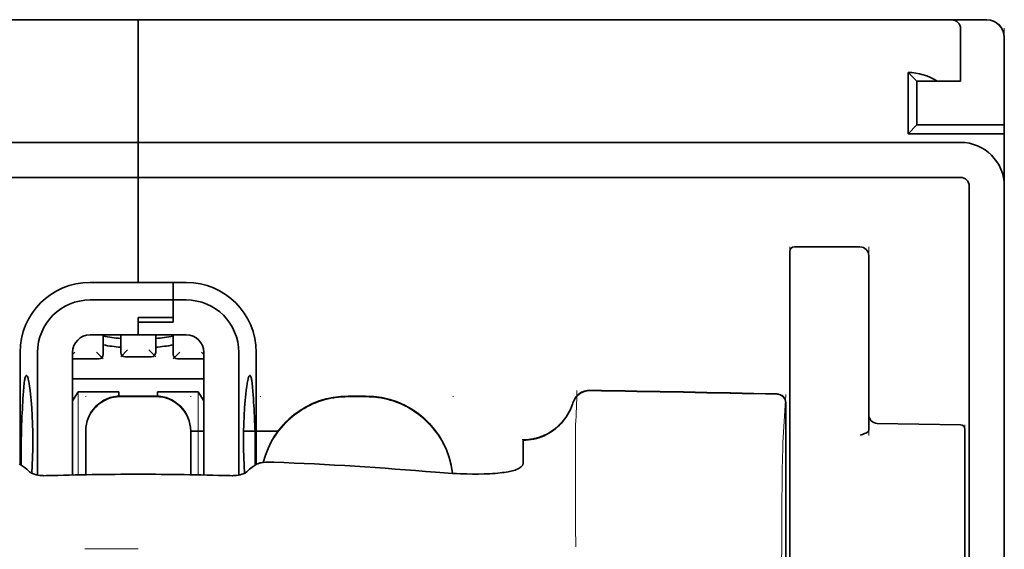
# Model space of a CAD drawing. Units: millimetres. Extents: x -3346 to 13869, y 2882 to 5365.
# Drawn here: x 6346 to 6402, y 4453 to 4483 of the extents above; entities that cross this region are included whole.
import ezdxf

# ---------------------------------------------------------------- set-up
doc = ezdxf.new("R2010")
doc.units = ezdxf.units.MM

msp = doc.modelspace()

# ---------------------------------------------------------------- linework, layer by layer
at = {"color": 5, "lineweight": 35}
for p, q in [((6309.159, 4482.693), (6352.824, 4482.693)), ((6396.488, 4482.693), (6352.824, 4482.693)), ((6306.182, 4475.746), (6352.824, 4475.746)), ((6399.465, 4475.746), (6352.824, 4475.746)), ((6306.182, 4473.762), (6352.824, 4473.762)), ((6399.465, 4473.762), (6352.824, 4473.762)), ((6401.946, 4473.762), (6401.946, 3916.047)), ((6399.961, 4473.266), (6399.961, 4416.006)), ((6401.946, 4473.266), (6401.946, 4345.395))]:
    msp.add_line(p, q, dxfattribs=at)
at = {"color": 5, "lineweight": 13}
for p, q in [((6309.159, 4482.693), (6352.824, 4482.693)), ((6396.488, 4482.693), (6352.824, 4482.693)), ((6401.946, 4482.229), (6401.946, 4441.517)), ((6306.182, 4475.746), (6352.824, 4475.746)), ((6399.465, 4475.746), (6352.824, 4475.746)), ((6401.946, 4473.295), (6401.946, 4345.425))]:
    msp.add_line(p, q, dxfattribs=at)
at = {"color": 5, "lineweight": 35, "ltscale": 0.00625}
for p, q in [((6352.824, 4482.197), (6352.824, 4482.693)), ((6352.824, 4482.693), (6352.824, 4482.197)), ((6401.946, 4476.243), (6401.946, 4476.739))]:
    msp.add_line(p, q, dxfattribs=at)
at = {"color": 5, "lineweight": 13, "ltscale": 0.06918}
msp.add_line((6391.528, 4482.702), (6386.036, 4482.707), dxfattribs=at)
at = {"color": 5, "lineweight": 35, "ltscale": 0.000311}
msp.add_line((6386.132, 4482.693), (6386.152, 4482.707), dxfattribs=at)
at = {"color": 5, "lineweight": 35, "ltscale": 0.000171}
msp.add_line((6386.133, 4482.694), (6386.145, 4482.702), dxfattribs=at)
at = {"color": 5, "lineweight": 35, "ltscale": 0.067712}
msp.add_line((6386.152, 4482.707), (6391.528, 4482.702), dxfattribs=at)
at = {"color": 5, "lineweight": 13, "ltscale": 0.116365}
msp.add_line((6391.716, 4482.693), (6400.954, 4482.693), dxfattribs=at)
at = {"color": 5, "lineweight": 35, "ltscale": 0.03125}
for p, q in [((6396.488, 4482.693), (6398.969, 4482.693)), ((6396.984, 4479.22), (6396.984, 4476.739))]:
    msp.add_line(p, q, dxfattribs=at)
at = {"color": 5, "lineweight": 13, "ltscale": 0.0375}
for p, q in [((6399.465, 4482.693), (6396.488, 4482.693)), ((6399.465, 4479.22), (6399.465, 4482.197))]:
    msp.add_line(p, q, dxfattribs=at)
at = {"color": 5, "lineweight": 35, "ltscale": 0.025001}
msp.add_line((6398.969, 4482.693), (6400.954, 4482.693), dxfattribs=at)
at = {"color": 5, "lineweight": 35, "ltscale": 0.08125}
for p, q in [((6352.824, 4475.746), (6352.824, 4482.197)), ((6352.824, 4482.197), (6352.824, 4475.746))]:
    msp.add_line(p, q, dxfattribs=at)
at = {"color": 5, "lineweight": 35, "ltscale": 0.0375}
for p, q in [((6399.465, 4479.22), (6399.465, 4482.197)), ((6401.946, 4473.266), (6401.946, 4476.243))]:
    msp.add_line(p, q, dxfattribs=at)
at = {"color": 5, "lineweight": 35, "ltscale": 0.062501}
msp.add_line((6401.946, 4481.701), (6401.946, 4476.739), dxfattribs=at)
at = {"color": 5, "lineweight": 35, "ltscale": 0.04375}
for p, q in [((6396.488, 4479.716), (6396.488, 4476.243)), ((6394.255, 4469.33), (6394.255, 4465.857))]:
    msp.add_line(p, q, dxfattribs=at)
at = {"color": 5, "lineweight": 35, "ltscale": 0.008839}
for p, q in [((6396.984, 4479.22), (6396.488, 4479.716)), ((6396.984, 4476.739), (6396.488, 4476.243))]:
    msp.add_line(p, q, dxfattribs=at)
at = {"color": 5, "lineweight": 35, "ltscale": 0.014479}
msp.add_line((6398.134, 4479.22), (6396.984, 4479.22), dxfattribs=at)
at = {"color": 5, "lineweight": 35, "ltscale": 0.016771}
msp.add_line((6398.134, 4479.22), (6399.465, 4479.22), dxfattribs=at)
at = {"color": 5, "lineweight": 35, "ltscale": 0.0625}
msp.add_line((6396.984, 4476.739), (6401.946, 4476.739), dxfattribs=at)
at = {"color": 5, "lineweight": 35, "ltscale": 0.06875}
msp.add_line((6396.488, 4476.243), (6401.946, 4476.243), dxfattribs=at)
at = {"color": 5, "lineweight": 35, "ltscale": 0.005872}
for p, q in [((6352.824, 4475.28), (6352.824, 4475.746)), ((6352.824, 4475.746), (6352.824, 4475.28))]:
    msp.add_line(p, q, dxfattribs=at)
at = {"color": 5, "lineweight": 35, "ltscale": 0.019128}
msp.add_line((6352.824, 4475.28), (6352.824, 4473.762), dxfattribs=at)
msp.add_line((6352.824, 4475.28), (6352.824, 4473.762), dxfattribs=at)
at = {"color": 5, "lineweight": 35, "ltscale": 0.075}
msp.add_line((6352.824, 4467.807), (6352.824, 4473.762), dxfattribs=at)
msp.add_line((6352.824, 4467.807), (6352.824, 4473.762), dxfattribs=at)
at = {"color": 5, "lineweight": 13, "ltscale": 0.05}
for p, q in [((6389.79, 4465.857), (6389.79, 4469.827)), ((6394.255, 4465.857), (6394.255, 4469.827))]:
    msp.add_line(p, q, dxfattribs=at)
at = {"color": 5, "lineweight": 35, "ltscale": 0.046875}
for p, q in [((6390.038, 4469.827), (6393.759, 4469.827)), ((6389.79, 4469.578), (6389.79, 4465.857))]:
    msp.add_line(p, q, dxfattribs=at)
at = {"color": 5, "lineweight": 13, "ltscale": 0.046875}
msp.add_line((6390.038, 4469.827), (6393.759, 4469.827), dxfattribs=at)
at = {"color": 5, "lineweight": 35, "ltscale": 0.034375}
for p, q in [((6352.824, 4467.807), (6350.095, 4467.807)), ((6352.824, 4464.83), (6350.095, 4464.83)), ((6352.824, 4464.83), (6355.553, 4464.83))]:
    msp.add_line(p, q, dxfattribs=at)
at = {"color": 5, "lineweight": 35, "ltscale": 0.025}
for p, q in [((6352.824, 4467.807), (6354.808, 4467.807)), ((6352.824, 4465.814), (6354.808, 4465.814)), ((6352.824, 4465.564), (6354.808, 4465.564)), ((6353.816, 4461.363), (6351.831, 4461.363))]:
    msp.add_line(p, q, dxfattribs=at)
at = {"color": 5, "lineweight": 35, "ltscale": 0.012497}
msp.add_line((6354.808, 4466.815), (6354.808, 4467.807), dxfattribs=at)
at = {"color": 5, "lineweight": 35, "ltscale": 0.009375}
for p, q in [((6355.553, 4467.807), (6354.808, 4467.807)), ((6355.553, 4466.815), (6354.808, 4466.815)), ((6355.801, 4459.372), (6356.545, 4459.372))]:
    msp.add_line(p, q, dxfattribs=at)
at = {"color": 5, "lineweight": 35, "ltscale": 0.0125}
for p, q in [((6354.808, 4467.807), (6354.808, 4466.815)), ((6365.725, 4461.363), (6364.732, 4461.363))]:
    msp.add_line(p, q, dxfattribs=at)
at = {"color": 5, "lineweight": 35, "ltscale": 0.059375}
msp.add_line((6350.095, 4466.815), (6354.808, 4466.815), dxfattribs=at)
at = {"color": 5, "lineweight": 35, "ltscale": 0.012613}
msp.add_line((6354.808, 4466.815), (6354.808, 4465.814), dxfattribs=at)
at = {"color": 5, "lineweight": 35, "ltscale": 0.015765}
msp.add_line((6354.808, 4465.564), (6354.808, 4466.815), dxfattribs=at)
at = {"color": 5, "lineweight": 35, "ltscale": 0.012387}
msp.add_line((6352.824, 4465.814), (6352.824, 4464.83), dxfattribs=at)
at = {"color": 5, "lineweight": 35, "ltscale": 0.002871}
msp.add_line((6352.824, 4465.814), (6352.824, 4465.586), dxfattribs=at)
at = {"color": 5, "lineweight": 35, "ltscale": 0.033907}
msp.add_line((6389.79, 4465.857), (6389.79, 4463.165), dxfattribs=at)
at = {"color": 5, "lineweight": 13, "ltscale": 0.033907}
msp.add_line((6389.79, 4465.857), (6389.79, 4463.165), dxfattribs=at)
at = {"color": 5, "lineweight": 35, "ltscale": 0.034972}
msp.add_line((6394.255, 4465.857), (6394.255, 4463.081), dxfattribs=at)
at = {"color": 5, "lineweight": 13, "ltscale": 0.034972}
msp.add_line((6394.255, 4465.857), (6394.255, 4463.081), dxfattribs=at)
at = {"color": 5, "lineweight": 35, "ltscale": 0.000278}
msp.add_line((6352.824, 4465.586), (6352.824, 4465.564), dxfattribs=at)
at = {"color": 5, "lineweight": 35, "ltscale": 0.009235}
msp.add_line((6352.824, 4465.564), (6352.824, 4464.83), dxfattribs=at)
at = {"color": 5, "lineweight": 35, "ltscale": 0.014053}
for p, q in [((6350.839, 4464.83), (6350.839, 4463.715)), ((6354.808, 4464.83), (6354.808, 4463.715))]:
    msp.add_line(p, q, dxfattribs=at)
at = {"color": 5, "lineweight": 13, "ltscale": 0.014072}
for p, q in [((6350.839, 4464.83), (6350.839, 4463.713)), ((6354.808, 4464.83), (6354.808, 4463.713))]:
    msp.add_line(p, q, dxfattribs=at)
at = {"color": 5, "lineweight": 35, "ltscale": 0.012421}
for p, q in [((6351.831, 4463.844), (6351.831, 4464.83)), ((6353.816, 4463.844), (6353.816, 4464.83))]:
    msp.add_line(p, q, dxfattribs=at)
at = {"color": 5, "lineweight": 13, "ltscale": 0.012439}
for p, q in [((6351.831, 4463.843), (6351.831, 4464.83)), ((6353.816, 4463.843), (6353.816, 4464.83))]:
    msp.add_line(p, q, dxfattribs=at)
at = {"color": 5, "lineweight": 35, "ltscale": 0.08002}
for p, q in [((6346.125, 4463.838), (6346.125, 4457.485)), ((6359.522, 4457.485), (6359.522, 4463.838))]:
    msp.add_line(p, q, dxfattribs=at)
at = {"color": 5, "lineweight": 35, "ltscale": 0.08755}
for p, q in [((6347.118, 4463.838), (6347.118, 4456.887)), ((6358.53, 4456.887), (6358.53, 4463.838))]:
    msp.add_line(p, q, dxfattribs=at)
at = {"color": 5, "lineweight": 13, "ltscale": 0.002441}
msp.add_line((6349.239, 4463.852), (6349.102, 4463.715), dxfattribs=at)
at = {"color": 5, "lineweight": 35, "ltscale": 0.087527}
for p, q in [((6349.102, 4463.838), (6349.102, 4456.889)), ((6356.545, 4463.838), (6356.545, 4456.889))]:
    msp.add_line(p, q, dxfattribs=at)
at = {"color": 5, "lineweight": 13, "ltscale": 0.006859}
for p, q in [((6350.454, 4463.852), (6350.839, 4463.467)), ((6352.216, 4463.981), (6351.831, 4463.596)), ((6353.431, 4463.981), (6353.816, 4463.596)), ((6355.193, 4463.852), (6354.808, 4463.467))]:
    msp.add_line(p, q, dxfattribs=at)
at = {"color": 5, "lineweight": 13, "ltscale": 0.018788}
for p, q in [((6353.569, 4463.587), (6352.078, 4463.587)), ((6350.592, 4463.458), (6349.101, 4463.458)), ((6356.547, 4463.458), (6355.055, 4463.458))]:
    msp.add_line(p, q, dxfattribs=at)
at = {"color": 5, "lineweight": 35, "ltscale": 0.01875}
for p, q in [((6353.568, 4463.596), (6352.079, 4463.596)), ((6350.591, 4463.467), (6349.102, 4463.467)), ((6356.545, 4463.467), (6355.057, 4463.467))]:
    msp.add_line(p, q, dxfattribs=at)
at = {"color": 5, "lineweight": 13, "ltscale": 0.00244}
msp.add_line((6356.408, 4463.852), (6356.545, 4463.715), dxfattribs=at)
at = {"color": 5, "lineweight": 35, "ltscale": 0.052657}
msp.add_line((6389.79, 4458.985), (6389.79, 4463.165), dxfattribs=at)
at = {"color": 5, "lineweight": 13, "ltscale": 0.049493}
msp.add_line((6389.79, 4459.236), (6389.79, 4463.165), dxfattribs=at)
at = {"color": 5, "lineweight": 35, "ltscale": 0.046294}
msp.add_line((6394.255, 4463.081), (6394.255, 4459.405), dxfattribs=at)
at = {"color": 5, "lineweight": 13, "ltscale": 0.049707}
msp.add_line((6394.255, 4463.081), (6394.255, 4459.134), dxfattribs=at)
at = {"color": 5, "lineweight": 35, "ltscale": 0.093749}
msp.add_line((6349.102, 4462.349), (6356.545, 4462.349), dxfattribs=at)
at = {"color": 5, "lineweight": 35, "ltscale": 0.007417}
msp.add_line((6349.105, 4461.103), (6349.412, 4461.605), dxfattribs=at)
at = {"color": 5, "lineweight": 35, "ltscale": 0.002195}
for p, q in [((6349.587, 4461.605), (6349.412, 4461.605)), ((6356.235, 4461.605), (6356.061, 4461.605))]:
    msp.add_line(p, q, dxfattribs=at)
at = {"color": 5, "lineweight": 13, "ltscale": 0.05932}
for p, q in [((6349.416, 4456.896), (6349.416, 4461.605)), ((6356.231, 4456.896), (6356.231, 4461.605))]:
    msp.add_line(p, q, dxfattribs=at)
at = {"color": 5, "lineweight": 35, "ltscale": 0.027022}
for p, q in [((6351.732, 4461.605), (6349.587, 4461.605)), ((6353.915, 4461.605), (6356.061, 4461.605))]:
    msp.add_line(p, q, dxfattribs=at)
at = {"color": 5, "lineweight": 13, "ltscale": 0.000436}
for p, q in [((6349.847, 4461.328), (6349.847, 4461.363)), ((6355.801, 4461.328), (6355.801, 4461.363)), ((6359.77, 4461.328), (6359.77, 4461.363)), ((6370.686, 4461.328), (6370.686, 4461.363))]:
    msp.add_line(p, q, dxfattribs=at)
at = {"color": 5, "lineweight": 35, "ltscale": 0.003078}
msp.add_line((6351.732, 4461.361), (6351.732, 4461.605), dxfattribs=at)
at = {"color": 5, "lineweight": 13, "ltscale": 0.025}
for p, q in [((6353.816, 4461.372), (6351.831, 4461.372)), ((6353.816, 4461.32), (6351.831, 4461.32))]:
    msp.add_line(p, q, dxfattribs=at)
at = {"color": 5, "lineweight": 35, "ltscale": 0.003079}
msp.add_line((6353.915, 4461.361), (6353.915, 4461.605), dxfattribs=at)
at = {"color": 5, "lineweight": 35, "ltscale": 0.007481}
msp.add_line((6356.545, 4461.099), (6356.235, 4461.605), dxfattribs=at)
at = {"color": 5, "lineweight": 13, "ltscale": 0.0125}
for p, q in [((6365.725, 4461.372), (6364.732, 4461.372)), ((6365.725, 4461.32), (6364.732, 4461.32))]:
    msp.add_line(p, q, dxfattribs=at)
at = {"color": 5, "lineweight": 13, "ltscale": 0.034516}
msp.add_line((6389.39, 4458.722), (6389.546, 4461.458), dxfattribs=at)
at = {"color": 5, "lineweight": 35, "ltscale": 0.175238}
msp.add_line((6389.546, 4460.973), (6389.546, 4447.061), dxfattribs=at)
at = {"color": 5, "lineweight": 13, "ltscale": 0.175281}
msp.add_line((6389.548, 4460.976), (6389.548, 4447.061), dxfattribs=at)
at = {"color": 5, "lineweight": 13, "ltscale": 0.012666}
msp.add_line((6377.633, 4458.721), (6377.633, 4459.726), dxfattribs=at)
at = {"color": 5, "lineweight": 35, "ltscale": 0.059566}
msp.add_line((6394.743, 4459.816), (6399.471, 4459.734), dxfattribs=at)
at = {"color": 5, "lineweight": 13, "ltscale": 0.012083}
msp.add_line((6399.713, 4458.769), (6399.713, 4459.728), dxfattribs=at)
at = {"color": 5, "lineweight": 35, "ltscale": 0.000436}
for p, q in [((6349.847, 4459.344), (6349.847, 4459.379)), ((6355.801, 4459.344), (6355.801, 4459.379))]:
    msp.add_line(p, q, dxfattribs=at)
at = {"color": 5, "lineweight": 35, "ltscale": 0.030739}
for p, q in [((6349.847, 4459.344), (6349.847, 4456.904)), ((6355.801, 4456.904), (6355.801, 4459.344))]:
    msp.add_line(p, q, dxfattribs=at)
at = {"color": 5, "lineweight": 13, "ltscale": 0.03063}
for p, q in [((6349.847, 4459.335), (6349.847, 4456.904)), ((6355.801, 4456.904), (6355.801, 4459.335))]:
    msp.add_line(p, q, dxfattribs=at)
at = {"color": 5, "lineweight": 35, "ltscale": 0.024591}
msp.add_line((6358.806, 4459.372), (6360.758, 4459.372), dxfattribs=at)
at = {"color": 5, "lineweight": 13, "ltscale": 0.005746}
msp.add_line((6389.79, 4459.236), (6389.79, 4458.78), dxfattribs=at)
at = {"color": 5, "lineweight": 35, "ltscale": 0.012056}
msp.add_line((6399.713, 4458.529), (6399.713, 4459.486), dxfattribs=at)
at = {"color": 5, "lineweight": 35, "ltscale": 4.6e-05}
msp.add_line((6374.656, 4458.854), (6374.656, 4458.857), dxfattribs=at)
at = {"color": 5, "lineweight": 35, "ltscale": 0.016392}
msp.add_line((6374.656, 4457.552), (6374.656, 4458.854), dxfattribs=at)
at = {"color": 5, "lineweight": 13, "ltscale": 0.000182}
msp.add_line((6377.633, 4458.706), (6377.633, 4458.721), dxfattribs=at)
at = {"color": 5, "lineweight": 13, "ltscale": 0.060257}
msp.add_line((6377.633, 4458.706), (6377.633, 4453.922), dxfattribs=at)
at = {"color": 5, "lineweight": 35, "ltscale": 0.005745}
msp.add_line((6389.79, 4458.985), (6389.79, 4458.529), dxfattribs=at)
at = {"color": 5, "lineweight": 13, "ltscale": 0.116107}
msp.add_line((6389.79, 4458.78), (6389.79, 4449.562), dxfattribs=at)
at = {"color": 5, "lineweight": 35, "ltscale": 0.113173}
for p, q in [((6389.79, 4458.529), (6389.79, 4449.544)), ((6399.713, 4449.544), (6399.713, 4458.529))]:
    msp.add_line(p, q, dxfattribs=at)
at = {"color": 5, "lineweight": 13, "ltscale": 0.116032}
msp.add_line((6399.713, 4449.557), (6399.713, 4458.769), dxfattribs=at)
at = {"color": 5, "lineweight": 35, "ltscale": 0.004046}
for p, q in [((6346.353, 4457.338), (6346.083, 4457.513)), ((6359.295, 4457.338), (6359.565, 4457.513))]:
    msp.add_line(p, q, dxfattribs=at)
at = {"color": 5, "lineweight": 13, "ltscale": 0.000549}
msp.add_line((6359.77, 4457.579), (6359.77, 4457.622), dxfattribs=at)
at = {"color": 5, "lineweight": 13, "ltscale": 0.014447}
msp.add_line((6377.633, 4453.966), (6377.636, 4452.819), dxfattribs=at)
at = {"color": 5, "lineweight": 13, "ltscale": 0.038194}
msp.add_line((6352.824, 4452.694), (6349.791, 4452.695), dxfattribs=at)
at = {"color": 5, "lineweight": 13}
for points in [[(6401.922, 4481.928), (6401.905, 4481.996), (6401.896, 4482.028), (6401.879, 4482.075), (6401.849, 4482.148), (6401.815, 4482.213), (6401.777, 4482.275), (6401.733, 4482.334), (6401.684, 4482.391), (6401.629, 4482.445), (6401.566, 4482.497), (6401.497, 4482.543), (6401.423, 4482.585), (6401.345, 4482.62), (6401.305, 4482.635), (6401.263, 4482.649), (6401.214, 4482.662), (6401.163, 4482.672), (6401.093, 4482.682), (6401.047, 4482.687), (6400.954, 4482.693)], [(6399.465, 4475.746), (6399.637, 4475.738), (6399.723, 4475.731), (6399.787, 4475.725), (6399.851, 4475.716), (6399.914, 4475.706), (6399.978, 4475.694), (6400.104, 4475.663), (6400.229, 4475.626), (6400.352, 4475.582), (6400.472, 4475.533), (6400.588, 4475.478), (6400.702, 4475.416), (6400.813, 4475.349), (6400.92, 4475.276), (6401.023, 4475.197), (6401.121, 4475.113), (6401.215, 4475.024), (6401.305, 4474.93), (6401.389, 4474.832), (6401.468, 4474.729), (6401.542, 4474.622), (6401.61, 4474.512), (6401.672, 4474.399), (6401.728, 4474.283), (6401.778, 4474.164), (6401.822, 4474.041), (6401.86, 4473.918), (6401.876, 4473.854), (6401.891, 4473.791), (6401.903, 4473.727), (6401.914, 4473.664), (6401.929, 4473.542), (6401.936, 4473.46), (6401.946, 4473.295)], [(6349.847, 4459.387), (6349.854, 4459.526), (6349.859, 4459.595), (6349.871, 4459.698), (6349.885, 4459.78), (6349.903, 4459.861), (6349.925, 4459.942), (6349.944, 4460.002), (6349.965, 4460.062), (6350.011, 4460.179), (6350.064, 4460.291), (6350.121, 4460.394), (6350.184, 4460.494), (6350.252, 4460.589), (6350.326, 4460.68), (6350.405, 4460.767), (6350.489, 4460.849), (6350.578, 4460.926), (6350.671, 4460.997), (6350.74, 4461.045), (6350.811, 4461.09), (6350.884, 4461.131), (6350.939, 4461.16), (6350.995, 4461.187), (6351.11, 4461.236), (6351.229, 4461.278), (6351.329, 4461.308), (6351.431, 4461.332), (6351.534, 4461.349), (6351.633, 4461.36), (6351.699, 4461.365), (6351.831, 4461.372)], [(6351.831, 4461.32), (6351.693, 4461.313), (6351.624, 4461.307), (6351.52, 4461.295), (6351.439, 4461.281), (6351.358, 4461.263), (6351.277, 4461.241), (6351.216, 4461.222), (6351.156, 4461.201), (6351.04, 4461.155), (6350.927, 4461.102), (6350.824, 4461.045), (6350.725, 4460.983), (6350.629, 4460.915), (6350.538, 4460.841), (6350.451, 4460.762), (6350.369, 4460.677), (6350.292, 4460.589), (6350.221, 4460.495), (6350.173, 4460.426), (6350.129, 4460.355), (6350.087, 4460.283), (6350.059, 4460.228), (6350.031, 4460.172), (6349.982, 4460.056), (6349.94, 4459.938), (6349.911, 4459.838), (6349.887, 4459.736), (6349.869, 4459.633), (6349.858, 4459.534), (6349.853, 4459.468), (6349.847, 4459.335)], [(6353.816, 4461.372), (6353.955, 4461.365), (6354.024, 4461.359), (6354.127, 4461.347), (6354.208, 4461.333), (6354.29, 4461.315), (6354.371, 4461.293), (6354.431, 4461.274), (6354.491, 4461.253), (6354.608, 4461.207), (6354.72, 4461.154), (6354.823, 4461.097), (6354.922, 4461.035), (6355.018, 4460.966), (6355.109, 4460.893), (6355.196, 4460.813), (6355.278, 4460.729), (6355.355, 4460.64), (6355.426, 4460.547), (6355.474, 4460.478), (6355.519, 4460.407), (6355.56, 4460.335), (6355.589, 4460.28), (6355.616, 4460.224), (6355.665, 4460.108), (6355.707, 4459.99), (6355.737, 4459.89), (6355.761, 4459.787), (6355.778, 4459.685), (6355.789, 4459.586), (6355.794, 4459.52), (6355.801, 4459.387)], [(6355.801, 4459.335), (6355.794, 4459.474), (6355.788, 4459.543), (6355.776, 4459.646), (6355.762, 4459.728), (6355.744, 4459.809), (6355.722, 4459.89), (6355.703, 4459.95), (6355.682, 4460.01), (6355.636, 4460.127), (6355.583, 4460.239), (6355.526, 4460.342), (6355.464, 4460.442), (6355.395, 4460.537), (6355.322, 4460.628), (6355.242, 4460.715), (6355.158, 4460.797), (6355.069, 4460.874), (6354.976, 4460.946), (6354.907, 4460.993), (6354.836, 4461.038), (6354.764, 4461.079), (6354.709, 4461.108), (6354.652, 4461.135), (6354.537, 4461.184), (6354.419, 4461.226), (6354.319, 4461.256), (6354.216, 4461.28), (6354.114, 4461.297), (6354.015, 4461.308), (6353.949, 4461.313), (6353.816, 4461.32)], [(6359.913, 4457.6), (6359.963, 4457.782), (6360.019, 4457.962), (6360.082, 4458.14), (6360.151, 4458.316), (6360.227, 4458.489), (6360.309, 4458.659), (6360.398, 4458.826), (6360.493, 4458.989), (6360.595, 4459.149), (6360.702, 4459.305), (6360.815, 4459.456), (6360.934, 4459.603), (6361.058, 4459.745), (6361.188, 4459.883), (6361.323, 4460.015), (6361.462, 4460.142), (6361.607, 4460.264), (6361.756, 4460.38), (6361.909, 4460.491), (6362.067, 4460.595), (6362.229, 4460.694), (6362.394, 4460.787), (6362.563, 4460.872), (6362.734, 4460.951), (6362.908, 4461.024), (6363.085, 4461.09), (6363.264, 4461.15), (6363.446, 4461.203), (6363.606, 4461.244), (6363.769, 4461.279), (6363.932, 4461.307), (6364.096, 4461.329), (6364.201, 4461.339), (6364.307, 4461.348), (6364.449, 4461.358), (6364.732, 4461.372)], [(6364.732, 4461.32), (6364.538, 4461.311), (6364.442, 4461.305), (6364.297, 4461.295), (6364.188, 4461.286), (6364.08, 4461.275), (6363.918, 4461.253), (6363.756, 4461.224), (6363.596, 4461.189), (6363.438, 4461.149), (6363.257, 4461.096), (6363.079, 4461.036), (6362.904, 4460.97), (6362.732, 4460.898), (6362.562, 4460.82), (6362.394, 4460.735), (6362.23, 4460.643), (6362.07, 4460.545), (6361.913, 4460.442), (6361.761, 4460.332), (6361.613, 4460.217), (6361.47, 4460.097), (6361.331, 4459.971), (6361.197, 4459.84), (6361.068, 4459.704), (6360.945, 4459.564), (6360.826, 4459.418), (6360.714, 4459.269), (6360.606, 4459.115), (6360.505, 4458.957), (6360.41, 4458.795), (6360.322, 4458.633), (6360.241, 4458.467), (6360.166, 4458.299), (6360.097, 4458.128), (6360.034, 4457.955), (6359.977, 4457.779), (6359.927, 4457.601)], [(6365.725, 4461.372), (6365.939, 4461.362), (6366.046, 4461.355), (6366.206, 4461.344), (6366.326, 4461.332), (6366.446, 4461.318), (6366.534, 4461.306), (6366.623, 4461.291), (6366.713, 4461.274), (6366.802, 4461.255), (6366.979, 4461.212), (6367.152, 4461.162), (6367.325, 4461.106), (6367.496, 4461.044), (6367.664, 4460.977), (6367.83, 4460.903), (6367.993, 4460.823), (6368.153, 4460.737), (6368.31, 4460.645), (6368.463, 4460.548), (6368.613, 4460.445), (6368.758, 4460.336), (6368.9, 4460.223), (6369.037, 4460.104), (6369.17, 4459.981), (6369.298, 4459.853), (6369.422, 4459.72), (6369.54, 4459.582), (6369.654, 4459.44), (6369.762, 4459.295), (6369.865, 4459.145), (6369.962, 4458.992), (6370.054, 4458.835), (6370.14, 4458.675), (6370.219, 4458.512), (6370.293, 4458.347), (6370.36, 4458.179), (6370.422, 4458.009), (6370.478, 4457.836), (6370.528, 4457.66), (6370.569, 4457.491), (6370.603, 4457.32), (6370.631, 4457.148), (6370.651, 4456.976)], [(6370.645, 4456.976), (6370.635, 4457.064), (6370.623, 4457.153), (6370.608, 4457.242), (6370.592, 4457.331), (6370.553, 4457.507), (6370.508, 4457.68), (6370.456, 4457.853), (6370.398, 4458.024), (6370.335, 4458.193), (6370.265, 4458.359), (6370.19, 4458.522), (6370.108, 4458.683), (6370.021, 4458.84), (6369.928, 4458.995), (6369.829, 4459.146), (6369.725, 4459.293), (6369.616, 4459.436), (6369.502, 4459.575), (6369.383, 4459.71), (6369.259, 4459.841), (6369.13, 4459.967), (6368.997, 4460.088), (6368.859, 4460.204), (6368.717, 4460.316), (6368.572, 4460.422), (6368.422, 4460.522), (6368.27, 4460.618), (6368.113, 4460.707), (6367.954, 4460.791), (6367.791, 4460.869), (6367.626, 4460.941), (6367.459, 4461.007), (6367.289, 4461.067), (6367.117, 4461.121), (6366.944, 4461.169), (6366.768, 4461.211), (6366.678, 4461.229), (6366.589, 4461.245), (6366.501, 4461.259), (6366.412, 4461.271), (6366.298, 4461.283), (6366.184, 4461.294), (6366.031, 4461.304), (6365.929, 4461.31), (6365.725, 4461.32)], [(6377.473, 4460.982), (6377.42, 4460.837), (6377.393, 4460.767), (6377.351, 4460.666), (6377.317, 4460.592), (6377.281, 4460.518), (6377.22, 4460.407), (6377.153, 4460.296), (6377.074, 4460.177), (6376.989, 4460.062), (6376.9, 4459.951), (6376.805, 4459.844), (6376.706, 4459.742), (6376.601, 4459.645), (6376.492, 4459.553), (6376.379, 4459.466), (6376.254, 4459.38), (6376.124, 4459.3), (6375.99, 4459.227), (6375.853, 4459.161), (6375.784, 4459.13), (6375.713, 4459.102), (6375.572, 4459.051), (6375.426, 4459.006), (6375.351, 4458.986), (6375.276, 4458.968), (6375.175, 4458.947), (6375.076, 4458.931), (6374.977, 4458.918), (6374.855, 4458.908), (6374.773, 4458.904), (6374.609, 4458.899)], [(6389.315, 4449.364), (6389.319, 4451.784), (6389.323, 4452.967), (6389.329, 4454.244), (6389.337, 4455.446), (6389.345, 4456.345), (6389.354, 4457.156), (6389.365, 4457.848), (6389.377, 4458.367), (6389.39, 4458.722)]]:
    msp.add_lwpolyline(points, dxfattribs=at)
at = {"color": 5, "lineweight": 35}
for points in [[(6346.485, 4462.532), (6346.475, 4462.53), (6346.466, 4462.524), (6346.457, 4462.515), (6346.449, 4462.504), (6346.439, 4462.484), (6346.429, 4462.459), (6346.416, 4462.419), (6346.403, 4462.37), (6346.391, 4462.313), (6346.38, 4462.248), (6346.359, 4462.097), (6346.336, 4461.88), (6346.317, 4461.63)], [(6346.793, 4456.987), (6346.817, 4457.431), (6346.834, 4457.892), (6346.844, 4458.365), (6346.847, 4458.843), (6346.843, 4459.32), (6346.832, 4459.792), (6346.814, 4460.251), (6346.79, 4460.692), (6346.775, 4460.905), (6346.759, 4461.111), (6346.742, 4461.298), (6346.724, 4461.477), (6346.697, 4461.707), (6346.669, 4461.915), (6346.639, 4462.098), (6346.608, 4462.253), (6346.592, 4462.319), (6346.576, 4462.376), (6346.56, 4462.425), (6346.544, 4462.465), (6346.524, 4462.502), (6346.514, 4462.515), (6346.504, 4462.525), (6346.495, 4462.53), (6346.485, 4462.532)], [(6358.854, 4456.987), (6358.831, 4457.431), (6358.814, 4457.892), (6358.804, 4458.365), (6358.801, 4458.843), (6358.805, 4459.32), (6358.816, 4459.792), (6358.833, 4460.251), (6358.858, 4460.692), (6358.872, 4460.905), (6358.889, 4461.111), (6358.905, 4461.298), (6358.923, 4461.477), (6358.95, 4461.707), (6358.978, 4461.915), (6359.008, 4462.098), (6359.04, 4462.253), (6359.055, 4462.319), (6359.071, 4462.376), (6359.088, 4462.425), (6359.104, 4462.465), (6359.123, 4462.502), (6359.133, 4462.515), (6359.143, 4462.524), (6359.153, 4462.53), (6359.162, 4462.532)], [(6359.162, 4462.532), (6359.172, 4462.53), (6359.182, 4462.524), (6359.19, 4462.515), (6359.198, 4462.504), (6359.208, 4462.484), (6359.219, 4462.459), (6359.232, 4462.419), (6359.244, 4462.37), (6359.256, 4462.313), (6359.267, 4462.248), (6359.289, 4462.097), (6359.311, 4461.88), (6359.331, 4461.63)], [(6374.656, 4458.857), (6374.808, 4458.862), (6374.96, 4458.875), (6375.112, 4458.896), (6375.262, 4458.924), (6375.41, 4458.96), (6375.556, 4459.004), (6375.7, 4459.056), (6375.842, 4459.115), (6375.98, 4459.181), (6376.115, 4459.255), (6376.246, 4459.335), (6376.372, 4459.422), (6376.495, 4459.516), (6376.612, 4459.616), (6376.724, 4459.722), (6376.831, 4459.834), (6376.932, 4459.951), (6377.027, 4460.073), (6377.116, 4460.201), (6377.198, 4460.332), (6377.273, 4460.468), (6377.342, 4460.608), (6377.403, 4460.751), (6377.457, 4460.897), (6377.482, 4460.975)], [(6346.179, 4457.451), (6346.18, 4457.921), (6346.184, 4458.385), (6346.189, 4458.83), (6346.197, 4459.256), (6346.208, 4459.657), (6346.223, 4460.019)], [(6359.468, 4457.451), (6359.467, 4457.921), (6359.464, 4458.385), (6359.458, 4458.83), (6359.45, 4459.256), (6359.439, 4459.657), (6359.424, 4460.019)], [(6394.255, 4459.405), (6394.253, 4459.392), (6394.247, 4459.379), (6394.235, 4459.361), (6394.217, 4459.344), (6394.196, 4459.328), (6394.163, 4459.307), (6394.126, 4459.287), (6394.085, 4459.267), (6394.026, 4459.241), (6393.898, 4459.191), (6393.771, 4459.146)], [(6359.565, 4457.513), (6359.601, 4457.531), (6359.647, 4457.549), (6359.703, 4457.564), (6359.75, 4457.575), (6359.802, 4457.584), (6359.915, 4457.6), (6360.055, 4457.612), (6360.205, 4457.619), (6360.361, 4457.621), (6360.519, 4457.617)], [(6374.288, 4457.203), (6374.366, 4457.235), (6374.434, 4457.271), (6374.493, 4457.309), (6374.543, 4457.348), (6374.584, 4457.388), (6374.615, 4457.429), (6374.628, 4457.45), (6374.638, 4457.47), (6374.648, 4457.498), (6374.654, 4457.525), (6374.656, 4457.552)], [(6347.618, 4456.851), (6347.478, 4456.85), (6347.409, 4456.853), (6347.34, 4456.858), (6347.238, 4456.868), (6347.139, 4456.883), (6347.043, 4456.903), (6346.952, 4456.927), (6346.863, 4456.957), (6346.822, 4456.974), (6346.783, 4456.992), (6346.736, 4457.018), (6346.696, 4457.045), (6346.664, 4457.074)], [(6358.029, 4456.851), (6358.169, 4456.85), (6358.238, 4456.853), (6358.307, 4456.858), (6358.409, 4456.868), (6358.508, 4456.883), (6358.604, 4456.903), (6358.696, 4456.927), (6358.784, 4456.957), (6358.826, 4456.974), (6358.864, 4456.992), (6358.911, 4457.018), (6358.951, 4457.045), (6358.984, 4457.074)], [(6369.694, 4457.042), (6370.169, 4457.005), (6370.408, 4456.989), (6370.646, 4456.976), (6370.879, 4456.965), (6371.109, 4456.955), (6371.454, 4456.946), (6371.792, 4456.941), (6372.122, 4456.942), (6372.442, 4456.948)], [(6372.442, 4456.948), (6372.611, 4456.954), (6372.774, 4456.962), (6372.928, 4456.971), (6373.076, 4456.982), (6373.215, 4456.994), (6373.348, 4457.008), (6373.471, 4457.023), (6373.589, 4457.039), (6373.696, 4457.056), (6373.799, 4457.074), (6373.892, 4457.092), (6373.98, 4457.112), (6374.059, 4457.131), (6374.134, 4457.152), (6374.2, 4457.172), (6374.262, 4457.193), (6374.288, 4457.203)]]:
    msp.add_lwpolyline(points, dxfattribs=at)
for centre, radius, start, end in [((6391.526, 4480.717), 1.985, 84.5013, 89.95), ((6398.969, 4482.197), 0.496, 0, 90), ((6400.954, 4481.701), 0.992, 0, 90), ((6396.488, 4476.739), 2.977, 56.4427, 90), ((6399.465, 4473.266), 2.481, 0, 90), ((6399.465, 4473.266), 0.496, 0, 90), ((6390.038, 4469.578), 0.248, 90, 180), ((6393.759, 4469.33), 0.496, 0, 90), ((6350.095, 4463.838), 3.969, 90, 180), ((6355.553, 4463.838), 3.969, 0, 90), ((6350.095, 4463.838), 2.977, 90, 180), ((6355.553, 4463.838), 2.977, 0, 90), ((6350.095, 4463.838), 0.992, 90, 180), ((6352.824, 4475.25), 10.668, 259.2776, 264.6622), ((6352.824, 4475.25), 10.668, 275.3373, 280.7219), ((6355.553, 4463.838), 0.992, 0, 90), ((6352.824, 4475.25), 11.164, 259.7594, 264.9001), ((6352.824, 4475.25), 11.164, 275.0994, 280.2401), ((6350.591, 4463.715), 0.248, 270, 0), ((6352.079, 4463.844), 0.248, 180, 270), ((6353.568, 4463.844), 0.248, 270, 0), ((6355.057, 4463.715), 0.248, 180, 270), ((6429.427, 4455.984), 83.302, 176.11355, 177.22353), ((6351.831, 4459.379), 1.985, 89.9962, 179.9962), ((6353.816, 4459.379), 1.985, 0.0038, 90.0038), ((6276.219, 4455.984), 83.303, 2.77644, 3.88637), ((6364.732, 4456.401), 4.962, 89.9969, 166.0178), ((6365.725, 4456.402), 4.962, 6.6426, 90.0038), ((6378.431, 4460.684), 0.992, 89.222, 162.9181), ((6352.415, 2836.48), 1625.405, 88.708106, 89.082428), ((6389.049, 4460.974), 0.497, 359.8236, 88.5455), ((6394.751, 4460.312), 0.496, 180, 269), ((6399.465, 4459.486), 0.248, 0, 88.666), ((6345.41, 4455.917), 1.706, 42.7181, 56.4598), ((6360.237, 4455.917), 1.706, 123.5402, 137.2819), ((6352.775, 4260.508), 197.261, 85.07968, 87.75015), ((6352.82, 4284.759), 172.171, 89.99889, 91.73153), ((6352.827, 4284.759), 172.171, 88.26847, 90.00111)]:
    msp.add_arc(centre, radius, start, end, dxfattribs=at)
at = {"color": 5, "lineweight": 13}
for centre, radius, start, end in [((6378.43, 4460.717), 0.992, 89.1111, 164.512), ((6328.064, 4462.522), 49.648, 356.7714, 359.0333), ((6352.408, 2837.749), 1624.168, 88.706836, 89.081451), ((6389.051, 4461.006), 0.498, 356.592, 88.6917)]:
    msp.add_arc(centre, radius, start, end, dxfattribs=at)

doc.saveas('drawing.dxf')
